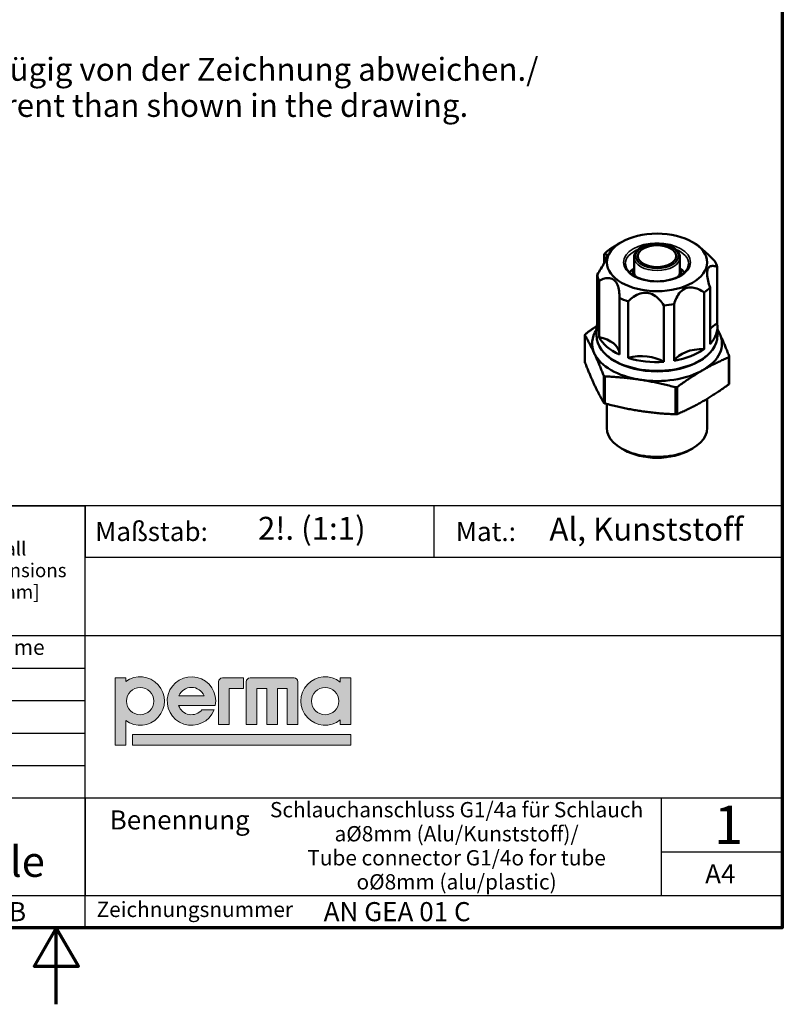
# Model space of a CAD drawing. Units: millimetres. Extents: x 0 to 105, y 0 to 149.
# Drawn here: x 50 to 100, y 0 to 64 of the extents above; entities that cross this region are included whole.
import ezdxf
from ezdxf.enums import TextEntityAlignment as Align

# ---------------------------------------------------------------- set-up
doc = ezdxf.new("R2010")
doc.units = ezdxf.units.MM
doc.header["$LTSCALE"] = 0.5
for name, color, linetype, lineweight in [('Rahmen (ISO)', 7, 'Continuous', 70), ('Schraffur (ISO)', 7, 'Continuous', 18), ('Sichtbar (ISO)', 7, 'Continuous', 50), ('Sichtbar schmal (ISO)', 7, 'Continuous', 35), ('Skizziergeometrie (ISO)', 7, 'Continuous', 25), ('Symbol (ISO)', 7, 'Continuous', 25), ('Titel (ISO)', 7, 'Continuous', 50)]:
    doc.layers.add(name, color=color, linetype=linetype, lineweight=lineweight)
doc.styles.add('Notiztext (DIN)', font='arial.ttf')
doc.styles.add('Textstil105', font='arial.ttf')
doc.styles.add('Textstil88', font='txt')
doc.styles.add('Textstil89', font='txt')
doc.styles.add('Textstil90', font='txt')
doc.styles.add('Textstil92', font='txt')
doc.styles.add('Textstil93', font='txt')
doc.styles.add('Textstil95', font='txt')

# ---------------------------------------------------------------- blocks, each defined once
blk = doc.blocks.new('Ränder Standardrahmen')
at = {"layer": 'Rahmen (ISO)', "flags": 128}
for points in [[(10, 10), (10, 287.0000076293946), (200, 287.0000076293946), (200, 10), (10, 10)], [(105, 0), (105, 10), (102.1132469177246, 5), (107.8867530822754, 5), (105, 10)]]:
    blk.add_lwpolyline(points, dxfattribs=at)
blk = doc.blocks.new('Schriftfelder perma_schriftfeld')
at = {"layer": 'Schraffur (ISO)', "true_color": 0xd02443}
h = blk.add_hatch(color=242, dxfattribs=at)
edge = h.paths.add_edge_path(flags=0)
edge.add_arc((243.4855390241711, 143.7748975342685), 1.785530546623793, 0, 360)
edge = h.paths.add_edge_path()
edge.add_line((241.6008123360682, 146.8003798493811), (241.6008123360681, 146.3290777908515))
edge.add_arc((243.4855390241711, 143.7748975342685), 3.174276527331191, -126.42357364233231, 126.42357364233229, ccw=False)
edge.add_line((241.6008123360681, 141.2207172776856), (241.6008123360681, 138.0215213284808))
edge.add_line((241.6008123360681, 138.0215213284808), (240.2120663553608, 138.0215213284808))
edge.add_line((240.2120663553608, 138.0215213284808), (240.2120663553608, 146.8003798493811))
edge.add_line((240.2120663553608, 146.8003798493811), (241.6008123360682, 146.8003798493811))
h = blk.add_hatch(color=242, dxfattribs=at)
edge = h.paths.add_edge_path(flags=0)
edge.add_arc((250.2055390241711, 143.7748975342685), 1.78553054662284, 22.88538047613576, 157.1146195238642)
edge.add_line((248.5605571144858, 144.4692705246211), (251.8505209338564, 144.4692705246211))
edge = h.paths.add_edge_path()
edge.add_arc((250.2055390241711, 143.7748975342685), 3.17427652733119, 349.193077125136, 698.9381823983302)
edge.add_line((253.1677523978849, 142.6341419072579), (251.5791459302305, 142.6341419072579))
edge.add_arc((250.2055390241711, 143.7748975342685), 1.78553054662492, 199.4712206344861, 320.29098344691835, ccw=False)
edge.add_line((248.5221246807924, 143.1797206853938), (253.3235184966065, 143.1797206853938))
h = blk.add_hatch(color=242, dxfattribs=at)
edge = h.paths.add_edge_path(flags=0)
edge.add_arc((267.6893975450714, 143.7748975342685), 1.785530546623792, 0, 360)
edge = h.paths.add_edge_path()
edge.add_arc((267.6893975450714, 143.7748975342685), 3.174276527331188, 51.31781254651136, 308.6821874534886)
edge.add_line((269.6733203746534, 141.2969787143252), (269.6733203746534, 140.6998171484165))
edge.add_line((269.6733203746534, 140.6998171484165), (271.0620663553608, 140.6998171484165))
edge.add_line((271.0620663553608, 140.6998171484165), (271.0620663553608, 146.8003798493811))
edge.add_line((271.0620663553608, 146.8003798493811), (269.6733203746534, 146.8003798493811))
edge.add_line((269.6733203746534, 146.8003798493811), (269.6733203746534, 146.2528163542119))
h = blk.add_hatch(color=242, dxfattribs=at)
edge = h.paths.add_edge_path()
edge.add_arc((254.2483203746534, 146.3043991419856), 0.4959807073954986, 90, 180)
edge.add_line((253.7523396672579, 146.3043991419856), (253.7523396672579, 140.6998171484165))
edge.add_line((253.7523396672579, 140.6998171484165), (255.1410856479653, 140.6998171484165))
edge.add_line((255.1410856479653, 140.6998171484165), (255.1410856479653, 145.4116338686737))
edge.add_line((255.1410856479653, 145.4116338686737), (257.0258123360682, 145.4116338686737))
edge.add_line((257.0258123360682, 145.4116338686737), (257.0258123360682, 146.8003798493811))
edge.add_line((257.0258123360682, 146.8003798493811), (254.2483203746534, 146.8003798493811))
h = blk.add_hatch(color=242, dxfattribs=at)
edge = h.paths.add_edge_path()
edge.add_arc((263.6223557444282, 146.3043991419856), 0.4959807073954986, 0, 90)
edge.add_line((263.6223557444282, 146.8003798493811), (257.8689795386405, 146.8003798493811))
edge.add_arc((257.8689795386405, 146.3043991419856), 0.4959807073954986, 90, 180)
edge.add_line((257.372998831245, 146.3043991419856), (257.372998831245, 140.6998171484165))
edge.add_line((257.372998831245, 140.6998171484165), (258.7617448119524, 140.6998171484165))
edge.add_line((258.7617448119524, 140.6998171484165), (258.7617448119524, 145.4116338686737))
edge.add_line((258.7617448119524, 145.4116338686737), (260.0512946511807, 145.4116338686737))
edge.add_line((260.0512946511807, 145.4116338686737), (260.0512946511807, 140.6998171484165))
edge.add_line((260.0512946511807, 140.6998171484165), (261.4400406318881, 140.6998171484165))
edge.add_line((261.4400406318881, 140.6998171484165), (261.4400406318881, 145.4116338686737))
edge.add_line((261.4400406318881, 145.4116338686737), (262.7295904711163, 145.4116338686737))
edge.add_line((262.7295904711163, 145.4116338686737), (262.7295904711163, 140.6998171484164))
edge.add_line((262.7295904711163, 140.6998171484165), (264.1183364518238, 140.6998171484165))
edge.add_line((264.1183364518238, 140.6998171484165), (264.1183364518237, 146.3043991419856))
blk.add_hatch(color=242, dxfattribs=at).paths.add_polyline_path([(242.49357760938, 138.0215213284808), (271.0620663553608, 138.0215213284808), (271.0620663553608, 139.4102673091882), (242.49357760938, 139.4102673091882)])
at = {"layer": 'Skizziergeometrie (ISO)'}
for p, q in [((327.5127883584023, 169.3382056155221), (137.5127883584022, 169.3382056155221)), ((218.1127883584023, 169.3382056155221), (236.3127883584021, 169.3382056155221)), ((236.3127883584021, 114.0882056155221), (236.3127883584021, 169.3382056155221)), ((236.3127883584021, 169.3382056155221), (236.3127883584021, 162.5882056155222)), ((281.9127883584023, 169.3382056155221), (281.9127883584023, 162.5882056155222)), ((327.5127883584023, 114.0882056155221), (327.5127883584023, 169.3382056155221)), ((236.3127883584021, 162.5882056155222), (327.5127883584023, 162.5882056155222)), ((137.5127883584022, 152.3382056155222), (327.5127883584023, 152.3382056155222)), ((192.1127883584023, 148.0882056155222), (236.3127883584021, 148.0882056155222)), ((192.1127883584023, 143.8382056155222), (236.3127883584021, 143.8382056155222)), ((192.1127883584023, 139.5882056155222), (236.3127883584021, 139.5882056155222)), ((192.1127883584023, 135.3382056155222), (236.3127883584021, 135.3382056155222)), ((192.1127883584023, 131.0882056155222), (327.5127883584023, 131.0882056155222)), ((236.3127883584021, 131.0882056155222), (236.3127883584021, 118.3382056155221)), ((311.7127883584024, 118.3382056155221), (311.7127883584024, 131.0882056155222)), ((311.7127883584021, 124.0197845628906), (327.5127883584021, 124.0197845628906)), ((192.1127883584023, 118.3382056155221), (236.3127883584021, 118.3382056155221)), ((236.3127883584021, 118.3382056155221), (327.5127883584023, 118.3382056155221)), ((236.3127883584021, 118.3382056155221), (311.7127883584024, 118.3382056155221)), ((137.5127883584022, 114.0882056155221), (327.5127883584023, 114.0882056155221))]:
    blk.add_line(p, q, dxfattribs=at)
at = {"layer": 'Skizziergeometrie (ISO)', "color": 242, "lineweight": 9, "true_color": 0xd02443}
for p, q in [((241.6008123360682, 146.8003798493811), (240.2120663553608, 146.8003798493811)), ((240.2120663553608, 146.8003798493811), (240.2120663553608, 138.0215213284808)), ((241.6008123360681, 146.3290777908515), (241.6008123360682, 146.8003798493811)), ((253.7523396672579, 140.6998171484165), (253.7523396672579, 146.3043991419856)), ((254.2483203746534, 146.8003798493811), (257.0258123360682, 146.8003798493811)), ((257.0258123360682, 146.8003798493811), (257.0258123360682, 145.4116338686737)), ((257.372998831245, 146.3043991419856), (257.372998831245, 140.6998171484165)), ((257.8689795386405, 146.8003798493811), (263.6223557444282, 146.8003798493811)), ((264.1183364518237, 146.3043991419856), (264.1183364518238, 140.6998171484165)), ((269.6733203746534, 146.2528163542119), (269.6733203746534, 146.8003798493811)), ((269.6733203746534, 146.8003798493811), (271.0620663553608, 146.8003798493811)), ((271.0620663553608, 146.8003798493811), (271.0620663553608, 140.6998171484165)), ((248.5605571144858, 144.4692705246211), (251.8505209338564, 144.4692705246211)), ((255.1410856479653, 145.4116338686737), (255.1410856479653, 140.6998171484165)), ((257.0258123360682, 145.4116338686737), (255.1410856479653, 145.4116338686737)), ((258.7617448119524, 140.6998171484165), (258.7617448119524, 145.4116338686737)), ((258.7617448119524, 145.4116338686737), (260.0512946511807, 145.4116338686737)), ((260.0512946511807, 140.6998171484165), (260.0512946511807, 145.4116338686737)), ((261.4400406318881, 145.4116338686737), (262.7295904711163, 145.4116338686737)), ((261.4400406318881, 145.4116338686737), (261.4400406318881, 140.6998171484165)), ((262.7295904711163, 145.4116338686737), (262.7295904711163, 140.6998171484165)), ((248.5221246807924, 143.1797206853938), (253.3235184966065, 143.1797206853938)), ((251.5791459302305, 142.6341419072579), (253.1677523978849, 142.6341419072579)), ((241.6008123360681, 138.0215213284808), (241.6008123360681, 141.2207172776856)), ((255.1410856479653, 140.6998171484165), (253.7523396672579, 140.6998171484165)), ((257.372998831245, 140.6998171484165), (258.7617448119524, 140.6998171484165)), ((260.0512946511807, 140.6998171484165), (261.4400406318881, 140.6998171484165)), ((262.7295904711163, 140.6998171484165), (264.1183364518238, 140.6998171484165)), ((269.6733203746534, 140.6998171484165), (269.6733203746534, 141.2969787143252)), ((271.0620663553608, 140.6998171484165), (269.6733203746534, 140.6998171484165)), ((242.49357760938, 139.4102673091882), (242.49357760938, 138.0215213284808)), ((242.49357760938, 139.4102673091882), (271.0620663553608, 139.4102673091882)), ((271.0620663553608, 139.4102673091882), (271.0620663553608, 138.0215213284808)), ((240.2120663553608, 138.0215213284808), (241.6008123360681, 138.0215213284808)), ((242.49357760938, 138.0215213284808), (271.0620663553608, 138.0215213284808))]:
    blk.add_line(p, q, dxfattribs=at)
for centre, radius in [((243.4855390241711, 143.7748975342685), 1.785530546623793), ((267.6893975450714, 143.7748975342685), 1.785530546623792)]:
    blk.add_circle(centre, radius, dxfattribs=at)
for centre, radius, start, end in [((243.4855390241711, 143.7748975342685), 3.17427652733119, 233.5764263576676, 126.4235736423323), ((250.2055390241711, 143.7748975342685), 3.17427652733119, 349.1930771251181, 338.9381823983282), ((250.2055390241711, 143.7748975342685), 3.17427652733119, 349.1930771251363, 338.9381823983304), ((267.6893975450714, 143.7748975342685), 3.17427652733119, 51.31781254651136, 308.6821874534886), ((254.2483203746534, 146.3043991419856), 0.4959807073954986, 90, 180), ((257.8689795386405, 146.3043991419856), 0.4959807073954986, 90, 180), ((263.6223557444282, 146.3043991419856), 0.4959807073954986, 0, 90), ((250.2055390241711, 143.7748975342685), 1.78553054662284, 22.88538047613576, 157.1146195238642), ((250.2055390241711, 143.7748975342685), 1.78553054662492, 199.471220634486, 320.2909834469179)]:
    blk.add_arc(centre, radius, start, end, dxfattribs=at)
at = {"layer": 'Symbol (ISO)', "color": 1, "true_color": 0xff0000, "insert": (232.5127883584023, 227.9419352211969), "char_height": 3.000000119209288, "width": 132.5099182128906, "attachment_point": 2, "line_spacing_factor": 0.9442214965820312, "style": 'Notiztext (DIN)'}
blk.add_mtext('\\fArial|b1|i0;\\H3.0000;Bauteil kann in Details geringfügig von der Zeichnung abweichen./\\P\\fArial|b1|i1;\\H3.0000;Part may be slightly different than shown in the drawing.', dxfattribs=at)
at = {"layer": 'Symbol (ISO)', "style": 'Notiztext (DIN)'}
for s, insert, char_height, width, attachment_point in [('\\fArial|b1|i0;\\H2.5000;Maßstab:', (244.9733924311281, 165.9632056155222), 2.5, 15.32774329185486, 5), ('\\fArial|b1|i0;\\H2.5000;Mat.:', (288.7221859486278, 165.963205690028), 2.5, 8.898102374642248, 5), ('\\fArial|b1|i0;\\H2.0000;Zeichnungsnummer', (237.7860525909858, 117.5074129338006), 2.000000029802321, 26.70426845550537, 1)]:
    blk.add_mtext(s, dxfattribs=dict(at, insert=insert, char_height=char_height, width=width, attachment_point=attachment_point))
at = {"layer": 'Symbol (ISO)', "insert": (227.2127883584022, 160.8850043886321), "char_height": 1.800000071525573, "width": 14.41225028934489, "attachment_point": 5, "line_spacing_factor": 0.9442214965820312, "style": 'Notiztext (DIN)'}
blk.add_mtext('\\fArial|b1|i0;\\H1.8000;all\\Pdimensions\\P[mm]', dxfattribs=at)
at = {"layer": 'Symbol (ISO)'}
for tag, p, height, style in [('Maßstab_001', (258.9019236730211, 164.878621664338), 3.000000119209288, 'Textstil92'), ('Material_001', (297.0393024520855, 164.7722096540332), 3.000000119209288, 'Textstil92'), ('Artikelnummer_neu_001', (156.8590026358246, 158.8620801562781), 3.499999940395355, 'Textstil95'), ('Artikelnummer_alt_001', (154.9091389146708, 153.7955725857152), 2.5, 'Textstil89'), ('Kontroll_Datum_001', (205.4413693097347, 140.824869967958), 1.800000071525573, 'Textstil93'), ('Status4_001', (140.3597187401804, 132.3132055745207), 1.800000071525573, 'Textstil93'), ('Änderungen4_001', (148.587054539044, 132.3279395451783), 1.800000071525573, 'Textstil93'), ('Datum4_001', (172.4413693097345, 132.324869967958), 1.800000071525573, 'Textstil93'), ('Änderungen3_001', (147.4746397543955, 128.0625916590766), 1.800000071525573, 'Textstil93'), ('Status3_001', (140.3597187401804, 128.0632055745207), 1.800000071525573, 'Textstil93'), ('Datum3_001', (172.4413693097345, 128.074869967958), 1.800000071525573, 'Textstil93'), ('Änderungen2_001', (151.209087400652, 124.0624552448116), 1.800000071525573, 'Textstil93'), ('Status2_001', (140.3597187401804, 123.8132055745206), 1.800000071525573, 'Textstil93'), ('Datum2_001', (172.4413693097345, 123.8248699679578), 1.800000071525573, 'Textstil93'), ('Projekt_001', (194.5961440228488, 120.770581755849), 4.000000059604643, 'Textstil88'), ('Blattgröße_001', (317.4151665002902, 119.9107299359875), 2.5, 'Notiztext (DIN)'), ('Status1_001', (140.3247255598686, 119.5632055745206), 1.800000071525573, 'Textstil93'), ('Änderungen1_001', (146.9945578771355, 119.5632055745207), 1.800000071525573, 'Textstil93'), ('Datum1_001', (172.4254075081888, 119.5748699679578), 1.800000071525573, 'Textstil93'), ('Ers._für_001', (209.2797017957903, 114.9632056082461), 2.5, 'Textstil89'), ('Zeichnungsnummer_001', (267.5016718628334, 114.9632056082461), 2.5, 'Textstil89')]:
    blk.add_attdef(tag, p, '', height=height, dxfattribs=dict(at, style=style))
for tag, height, style, p in [('Status8', 1.800000071525573, 'Textstil93', (141.2627883584022, 150.2132056155222)), ('Änderungen8', 1.800000071525573, 'Textstil93', (158.6264137958634, 150.2132056155222)), ('Datum8', 1.800000071525573, 'Textstil93', (177.3127883584022, 150.2132056155222)), ('Name8', 1.800000071525573, 'Textstil93', (187.3627883584022, 150.2132056155222)), ('Status7', 1.800000071525573, 'Textstil93', (141.2627883584022, 145.9632056155222)), ('Änderungen7', 1.800000071525573, 'Textstil93', (158.6264137958634, 145.9632056155222)), ('Datum7', 1.800000071525573, 'Textstil93', (177.3127883584022, 145.9632056155222)), ('Name7', 1.800000071525573, 'Textstil93', (187.3627883584022, 145.9632056155222)), ('Änderungen6', 1.800000071525573, 'Textstil93', (158.6264137958634, 141.7132056155222)), ('Status6', 1.800000071525573, 'Textstil93', (141.2627883584022, 141.7132056155222)), ('Datum6', 1.800000071525573, 'Textstil93', (177.3127883584022, 141.7132056155222)), ('Name6', 1.800000071525573, 'Textstil93', (187.3627883584022, 141.7132056155222)), ('Status5', 1.800000071525573, 'Textstil93', (141.2627883584022, 137.4632056155222)), ('Änderungen5', 1.800000071525573, 'Textstil93', (158.6264137958634, 137.4632056155222)), ('Datum5', 1.800000071525573, 'Textstil93', (177.3127883584022, 137.4632056155222)), ('Name5', 1.800000071525573, 'Textstil93', (187.3627883584022, 137.4632056155222)), ('Benennung', 4.000000059604643, 'Textstil88', (274.0127883584021, 122.7378396410893))]:
    blk.add_attdef(tag, text='', height=height, dxfattribs=dict(at, style=style)).set_placement(p, align=Align.MIDDLE_CENTER)
at = {"layer": 'Titel (ISO)', "style": 'Textstil90'}
blk.add_text('Name', height=2.000000029802321, dxfattribs=at).set_placement((227.2127883584022, 149.193973916073), align=Align.BOTTOM_CENTER)
at = {"layer": 'Titel (ISO)', "style": 'Textstil89'}
blk.add_text('Benennung', height=2.5, dxfattribs=at).set_placement((248.6611714811056, 128.2173826906516), align=Align.MIDDLE_CENTER)
at = {"layer": 'Titel (ISO)', "style": 'Textstil105'}
blk.add_attdef('Blattnummer_001', (318.5706223294316, 125.0802934428787), '', height=5, dxfattribs=at)

msp = doc.modelspace()

# ---------------------------------------------------------------- linework, layer by layer
at = {"layer": 'Sichtbar (ISO)'}
for p, q in [((89.47918604791096, 49.87329654110173), (89.26887901782874, 49.75125201699347)), ((94.12854430727918, 49.87329654110173), (94.32707189594421, 49.75808781473859)), ((88.33634651216161, 48.48589965619062), (88.33634651216161, 49.0824347984284)), ((90.30386517759509, 48.87189693647414), (90.30386517759509, 47.93171774290521)), ((93.30386517759509, 48.87189693647414), (93.30386517759509, 47.93171774290521)), ((87.87864378824256, 47.73865079335109), (87.87864378824256, 44.0392500534386)), ((90.30386517759509, 48.04432581628883), (90.16693072890587, 47.74702466648347)), ((93.30386517759509, 48.04432581628883), (93.44079962628427, 47.74702466648347)), ((95.72908656694761, 48.24741676118573), (95.72908656694761, 44.54801602127324)), ((88.01427197523545, 43.65199714879029), (88.01427197523545, 47.35139788870278)), ((94.89177544378259, 46.57457638478446), (94.89177544378259, 42.87517564487198)), ((95.27138384302849, 43.20423201619592), (95.27138384302849, 46.90363275610841)), ((89.34067411964328, 46.21482451889166), (89.34067411964328, 42.51542377897917)), ((89.91208974037463, 42.29682184048109), (89.91208974037463, 45.99622258039359)), ((92.91808389967329, 42.1113514498027), (92.91808389967329, 45.81075218971522)), ((92.24560836607606, 45.73264911125192), (92.24560836607606, 42.03324837133943)), ((87.85386517759508, 43.7417887280872), (87.85386517759508, 44.29363303735591)), ((95.75386517759509, 43.7417887280872), (95.75386517759509, 44.29363303735591)), ((87.08058905164866, 42.01879829220843), (87.08058905164866, 43.78883973946986)), ((96.49772600840099, 42.33575970761925), (96.49772600840099, 40.56571826035784)), ((96.52714130354151, 40.62893599854503), (96.52714130354151, 42.39897744580645)), ((88.31677178008408, 41.13210365354603), (88.31677178008408, 39.36206220628462)), ((88.3971358609275, 39.315783609992), (88.3971358609275, 41.0858250572534)), ((93.01063261089001, 40.37395476852714), (93.01063261089001, 38.60391332126571)), ((93.12041198687395, 38.62085246316029), (93.12041198687395, 40.3908939104217)), ((95.09386517759506, 37.71237868237348), (95.09386517759506, 39.62454670530622)), ((88.51386517759506, 37.71237868237348), (88.51386517759506, 39.28505619027646)), ((89.64599508469747, 36.27489507616243), (89.4685386625842, 36.377875868475)), ((93.9617352704927, 36.27489507616243), (94.139191692606, 36.377875868475))]:
    msp.add_line(p, q, dxfattribs=at)
at = {"layer": 'Sichtbar (ISO)', "flags": 128}
for points in [[(89.2688875837747, 49.7512688229323), (89.244051288627, 49.73680652178327), (89.21933304731544, 49.72231009776382), (89.19474649693045, 49.70779361283503), (89.17030537895646, 49.69327096258401), (89.14602389102097, 49.67875678016887), (89.1219157127696, 49.66426347535668), (89.09799448129286, 49.64980657199674), (89.07427427054066, 49.6353991934955), (89.05076865576464, 49.62105489058617), (89.02749166835957, 49.60678843886923), (89.00445698797112, 49.59261322270386), (88.98167841792242, 49.5785431616089), (88.95917009400225, 49.56459189021858), (88.93694152141136, 49.55077136968068), (88.9148124795255, 49.53697211400122), (88.8926810980404, 49.5231318915048), (88.8705509755688, 49.50925608144384), (88.84842504579218, 49.49534868365569), (88.8263071972335, 49.48141449551799), (88.8042005916459, 49.46745739835758), (88.78210876580324, 49.45348177290298), (88.7600347770646, 49.43949264144722), (88.73798239027538, 49.42549426620832), (88.71595493342153, 49.41149136066296)], [(93.30386519407054, 48.87189681952296), (93.2956295945044, 48.96771960891612), (93.27143619710438, 49.0617747384647), (93.23205718481879, 49.15253099001018), (93.17849249162852, 49.23877289383319), (93.11186169588068, 49.31994147245264), (93.0332065096198, 49.39555095759999), (92.94351326129733, 49.4652066516134), (92.84370923504893, 49.52862862240642), (92.73474287090556, 49.58551406181618), (92.61756663072953, 49.63555842985872), (92.49322040161205, 49.67847139258103), (92.36281647181252, 49.71400018677098), (92.22747071865795, 49.74189410843845), (92.08836509783134, 49.76194572841393), (91.9467470506814, 49.77404729534028), (91.80386517759528, 49.77810331083012), (91.66098304109138, 49.77404786800888), (91.51936562614418, 49.76194527333731), (91.38026005800108, 49.74189399084663), (91.24491264531433, 49.71400153683187), (91.11450950576823, 49.67847198418083), (90.99016447520174, 49.63555776999768), (90.87298707598733, 49.58551443346229), (90.76402067321072, 49.52862860774382), (90.66421737706727, 49.46520657573707), (90.57452392459594, 49.39555076040031), (90.49586794808162, 49.31993388420146), (90.4292313308003, 49.23874503986589), (90.37566911373732, 49.15251575659262), (90.33626634116584, 49.06180807216196), (90.31208411268067, 48.96774035240214), (90.30386516111963, 48.87189681952322)], [(95.59345833137036, 48.6346698647188), (95.52828304573266, 48.69407261102725), (95.46386243246756, 48.75326607427417), (95.40030119676993, 48.81208623982654), (95.33692116936041, 48.87111257015501), (95.27230046946264, 48.93161913530686), (95.20684275956579, 48.99312827098713), (95.14101667564515, 49.05509993445811), (95.07529039852987, 49.11699513989987), (95.01013295500972, 49.17827558694352), (94.94601035092874, 49.23839266296273), (94.88334099471555, 49.29676538907827), (94.8225039308082, 49.35294343840073), (94.7638770105413, 49.40650192913961), (94.70783808524918, 49.4570169540966), (94.65476572755243, 49.50406491105986), (94.60503802991337, 49.54722101930196), (94.55853891715216, 49.58651875646626), (94.51503050491102, 49.62222812694683), (94.47470585057842, 49.65428450204631), (94.43775802609458, 49.68262177870983), (94.4043798508501, 49.70717473719886), (94.37476463894562, 49.72787786193302), (94.3490680316786, 49.74472508547993), (94.32717697344269, 49.75803511927083)], [(88.33634644778776, 49.08243509345894), (88.3741934277863, 49.09363094006535), (88.4081516659133, 49.10090305418961), (88.43833357085619, 49.10401874684543), (88.46537449741942, 49.10246212189464), (88.48863238205884, 49.09542571547036), (88.50732615900414, 49.08208976962031), (88.5206752997503, 49.06163404024447), (88.52791205310253, 49.03317422009365), (88.52868872315133, 48.99630354151556), (88.52297464072426, 48.95121529062631), (88.51074403720557, 48.89811424849974), (88.49197155756725, 48.83720514949452), (88.46643360874445, 48.76802185028474), (88.4342535978339, 48.69073635502149), (88.39592398172967, 48.60651530859199), (88.35193763091345, 48.51652530916823), (88.30279016668455, 48.42193813839163), (88.24917344606152, 48.32417099747657), (88.19208739209415, 48.22478983441586), (88.13255285792766, 48.12532047007502), (88.07159119341141, 48.02728812008722), (88.00992538152533, 47.93173782226822), (87.94572538021568, 47.83567795240989), (87.87864368853943, 47.73865098465747)], [(93.87886515383391, 48.4426844883534), (93.87007910066004, 48.33943343528272), (93.8434398081505, 48.23609337662923), (93.7985266241157, 48.13308567422969), (93.73491256157293, 48.03085450612385), (93.65236597311576, 47.93051166393016), (93.5514073409908, 47.83352724290772), (93.43268931197738, 47.74129730721215), (93.29708529199188, 47.65520525307535), (93.14607903525098, 47.57640958461959), (92.98122867112914, 47.50596316391475), (92.80415130292538, 47.44487291185801), (92.61674507984714, 47.39384973777084), (92.4209782904195, 47.3534821715152), (92.21883592685845, 47.32433565441616), (92.01241913961144, 47.3067254615126), (91.80386380490302, 47.30080034252526), (91.59530833266126, 47.30669809406686), (91.38890257525264, 47.32435660692455), (91.18675474324843, 47.35349432796961), (90.99096718881019, 47.39381849384067), (90.80359253153941, 47.44488682995047), (90.62651969453685, 47.50598633239286), (90.46161143726682, 47.57637659620402), (90.31065967762406, 47.65520743159413), (90.17509125402412, 47.74132506925282), (90.05623724168699, 47.83352243886439), (89.9553341270303, 47.93048887496296), (89.87290747395363, 48.03081748654861), (89.80919818355179, 48.13317807413354), (89.7642761577172, 48.23628782593504), (89.73764568799756, 48.33952123279246), (89.72886520135624, 48.44268451367338)], [(89.99385571687964, 47.8908402748847), (90.13495843535526, 48.01133299382879), (90.30386516585098, 48.12260208730278)], [(93.30386518459991, 48.12260205778636), (93.47276445019715, 48.01132911794359), (93.61387462992771, 47.89084025231482)], [(95.2713839074024, 46.90363292888211), (95.23353692740388, 47.01251170433004), (95.19957868927686, 47.11965865419204), (95.169396784334, 47.22558325161624), (95.14235585777072, 47.33355559006989), (95.11909797313132, 47.44237644824623), (95.10040419618603, 47.55031702570571), (95.08705505543983, 47.65564803356432), (95.07981830208763, 47.756603863099), (95.0790416320388, 47.8516498944604), (95.08475571446586, 47.93955490092543), (95.0969863179846, 48.01909370347139), (95.11575879762292, 48.0890411697907), (95.1412967464457, 48.14918610168638), (95.17347675735626, 48.20003383653024), (95.21180637346052, 48.24143812738398), (95.25579272427672, 48.27325277402443), (95.30494018850563, 48.29534393541717), (95.35855690912867, 48.30823579784946), (95.415642963096, 48.31301232930075), (95.47517749726251, 48.31069724188949), (95.53613916177878, 48.30231387837446), (95.59780497366482, 48.28882388611345), (95.66200497497447, 48.27046469198553), (95.72908666665072, 48.24741703768357)], [(88.01427202381979, 47.35139815762225), (88.101006669782, 47.39231046862065), (88.18633749739479, 47.42803649433167), (88.27079933087411, 47.45849818214593), (88.35716600289084, 47.48399265526592), (88.44474319851847, 47.50339369722291), (88.53242010612126, 47.51543028317231), (88.61908653145409, 47.51883129498652), (88.70365925656564, 47.51227076838261), (88.78519918729268, 47.49503503126206), (88.86281080862989, 47.46709647566446), (88.9355976110071, 47.42843988632153), (89.00266333220902, 47.37905014369213), (89.0640072371058, 47.31840767469813), (89.11992046949022, 47.24678320575074), (89.16994557495129, 47.16535183511568), (89.21362534643282, 47.07528875678574), (89.25050802383413, 46.97777603780738), (89.28053509686043, 46.87438218202479), (89.30411737187677, 46.76700933275207), (89.32166836155642, 46.65752558372129), (89.33360244531232, 46.54779872171793), (89.34037946673786, 46.43915587804971), (89.34268805569161, 46.32833299921967), (89.34067419429924, 46.21482476547078)], [(89.91208963422343, 45.99622277722525), (89.99690420747461, 46.07805471453152), (90.08362193463623, 46.15481949529494), (90.17288720839244, 46.22672024345435), (90.26798726732763, 46.2954999341727), (90.36858196254906, 46.35978548505851), (90.4738820051652, 46.41785283105277), (90.58309810429041, 46.46797772919096), (90.69546505755721, 46.50839310297788), (90.81000359147413, 46.53792803390497), (90.92547685278558, 46.55604589046684), (91.04064325857846, 46.56222163453015), (91.15426130706186, 46.55593046613097), (91.2665523579202, 46.53670495582516), (91.37780583239844, 46.50495483979478), (91.4868817937519, 46.46147390407898), (91.59264038635828, 46.40705617288618), (91.69394798501408, 46.34250602584429), (91.79002921698176, 46.26919257066368), (91.88046559635357, 46.18901658271878), (91.96482116016632, 46.10384069873028), (92.0426601502566, 46.01552735415559), (92.11391016168957, 45.92549622979023), (92.18137486336836, 45.83131637583968), (92.24560844004473, 45.73264928773884)], [(92.91808383886463, 45.81075245159519), (92.95129493798112, 45.92073692338053), (92.98860164937614, 46.02708521090923), (93.03037983532695, 46.130243691045), (93.07850490352305, 46.23318680645239), (93.13319022790766, 46.33451138517009), (93.19443015720837, 46.43230347412409), (93.26221835593797, 46.52464898847596), (93.33655657155914, 46.60959918650756), (93.41699847876183, 46.68564258610593), (93.50269081305157, 46.75174452417329), (93.59277402133549, 46.8068785362092), (93.68638838428791, 46.85001830015539), (93.78384804385715, 46.88082472191731), (93.88527098731346, 46.8998041308161), (93.98950259838335, 46.90720329535095), (94.09538809456059, 46.90326912646333), (94.20177598974722, 46.88826044311659), (94.3076281699442, 46.86311424522377), (94.41194233663595, 46.82939205842304), (94.51368816042402, 46.7886067753179), (94.61183499872779, 46.74227130033787), (94.70582058334922, 46.6916537823836), (94.79892166429484, 46.63577367835224), (94.89177542176864, 46.57457666167809)], [(87.8563347639209, 44.37405701943593), (87.82666390940484, 44.35418094074321), (87.7969000157207, 44.33416454565828), (87.76703897355075, 44.3140040058943), (87.73707688431143, 44.29369707640629), (87.70700953331801, 44.27324084282264), (87.6768328112527, 44.25263245144857), (87.64654271416487, 44.23186910926624), (87.61613481663548, 44.2109477805502), (87.58560511471389, 44.18986469769047), (87.55494918298098, 44.16861779955373), (87.52416270138485, 44.14720362379543), (87.49324134987347, 44.12561870807091), (87.46218080839485, 44.10386007733167), (87.43097644079575, 44.08192457449852), (87.39962371628982, 44.05980812857699), (87.36811831482521, 44.03750825181461), (87.33645538951426, 44.01502069118628), (87.3046303042037, 43.99234228961281), (87.27263831737301, 43.96946934204202), (87.24047458213465, 43.94639857004094), (87.20813435696816, 43.92312578126135), (87.17561258425167, 43.89964708862042), (87.14290420636343, 43.8759590923314), (87.1100042710487, 43.85205747869227)], [(95.90904998744242, 43.86425855289979), (95.9025575815307, 43.8781955476515), (95.89606981177229, 43.89208969984973), (95.88958667816723, 43.90594222491325), (95.88310754851278, 43.91975372961091), (95.8766322120747, 43.93352506341922), (95.87016024738449, 43.94725646716479), (95.8636912329737, 43.96095013085843), (95.857224958108, 43.97460519938089), (95.85076110668614, 43.98822355747763), (95.84429946797383, 44.00180532462149), (95.8378393044012, 44.01535165555431), (95.8313807213354, 44.02886297313338), (95.82492319194078, 44.04234079804282), (95.81846608401467, 44.05578476245944), (95.81200981902553, 44.06919632450949), (95.80555334330215, 44.08257609096188), (95.79909655147742, 44.09592460790862), (95.79263944355131, 44.10924284617993), (95.7861811765869, 44.12253129119097), (95.77972175058413, 44.13579067106438), (95.77326084944164, 44.14902238324959), (95.76679794632385, 44.16222599924647), (95.76033283049651, 44.17540310041601), (95.75386529122541, 44.18855404893867)], [(96.52714121265421, 42.39897739683963), (96.49882622225478, 42.47136363332267), (96.47088813004812, 42.54237280274565), (96.44330322843201, 42.61206823812806), (96.41604812590546, 42.68051151285959), (96.38910069537306, 42.74776152490397), (96.3624392312078, 42.81387449867992), (96.33604265998545, 42.87890507724506), (96.309890119016, 42.94290584064289), (96.28396137781209, 43.00592778567483), (96.25823725955772, 43.06801959965866), (96.23269774449983, 43.12922924178947), (96.20732407729086, 43.1896029685476), (96.18209750258316, 43.24918533181757), (96.15699926502916, 43.30802015536132), (96.13201082001557, 43.36615041158334), (96.10711425513173, 43.42361773423462), (96.08229102576423, 43.48046290382789), (96.05752279803413, 43.53672633681452), (96.03279187026492, 43.59244686452293), (96.00807959247616, 43.6476638681355), (95.98336805225723, 43.70241605574594), (95.95863828352638, 43.75674055220605), (95.93387184703731, 43.81067563710944), (95.90904998744242, 43.86425855289979)], [(87.08058914253596, 43.78883968357313), (87.1089041329354, 43.73952009336893), (87.13684222514205, 43.69044314499795), (87.16442712675817, 43.64156987024371), (87.19168222928471, 43.59286306051945), (87.21862965981713, 43.54428525888812), (87.24529112398235, 43.49579973277338), (87.27168769520472, 43.4473693817757), (87.29784023617417, 43.39895916850982), (87.32376897737808, 43.35053271505604), (87.34949309563245, 43.30205400379413), (87.37503261069035, 43.25348774522657), (87.4004062778993, 43.20479840338633), (87.42563285260702, 43.15594922312585), (87.45073109016101, 43.10690417742015), (87.47571953517462, 43.05762711600957), (87.50061610005847, 43.00808127810369), (87.52543932942591, 42.95822880696615), (87.55020755715603, 42.90803220992198), (87.57493848492527, 42.85745168105058), (87.599650762714, 42.80644881376172), (87.62436230293291, 42.75498295077746), (87.64909207166374, 42.70301209428538), (87.67385850815285, 42.65049406632342), (87.69868036774773, 42.59738480230303)], [(95.75386511638862, 43.74178871178442), (95.74875545386948, 43.6231168612293), (95.73353352677731, 43.50490668800378), (95.67339974744934, 43.27136091113184), (95.57475511913952, 43.04413035983585), (95.43916581486286, 42.82591923145687), (95.26881133104906, 42.61847455986742), (95.06583948920289, 42.42336792484882), (94.83240231380941, 42.24211813686621), (94.5708720351577, 42.07596700783829), (94.28381196554336, 41.92609452459072), (93.97379958320965, 41.79368216232542), (93.64368363448519, 41.67978078253868), (93.29660353174968, 41.58522469021836), (92.93571370388113, 41.51082978051412), (92.56429694223856, 41.45729879777959), (92.18584629325527, 41.42497209315756), (91.80386470139229, 41.4141199834509), (91.42188143764757, 41.42495590923942), (91.04343906680538, 41.45730742864045), (90.67202183473488, 41.51084196643664), (90.31111240605944, 41.58520971303993), (89.96404917173236, 41.67977979226529), (89.63394698587376, 41.79369449053974), (89.32390386682818, 41.92608789781036), (89.03685024373026, 42.07596345482889), (88.77534339160081, 42.24212532477896), (88.54188976969782, 42.4233635712251), (88.33891589953124, 42.6184725318911), (88.16857554200983, 42.82596178941857), (88.03297965696737, 43.04414782290574), (87.93425403391191, 43.2712901999861), (87.87415461781582, 43.5048679349637), (87.8589614733123, 43.62310452525846), (87.85386523880156, 43.74178874743558)], [(87.69868036774773, 42.59738480230303), (87.72350233270969, 42.54380182583577), (87.74826876919879, 42.48986674093238), (87.77299853792968, 42.43554224447229), (87.79771028888283, 42.38079017821561), (87.8224223559373, 42.32557305324927), (87.8471531783394, 42.26985258621775), (87.87192140606955, 42.21358915323114), (87.89674463543699, 42.15674398363787), (87.92164141105509, 42.09927653963279), (87.94662975070158, 42.04114634408766), (87.971727935572, 41.98231155088236), (87.99695456296324, 41.92272915727393), (88.0223282828558, 41.86235540017737), (88.04786769254659, 41.80114581872343), (88.07359186348451, 41.73905397440115), (88.09952049932129, 41.67603209004611), (88.12567309297432, 41.61203129630986), (88.1520696378549, 41.54700073291393), (88.17873123372902, 41.48088768329188), (88.20567866426143, 41.41363767124747), (88.23293379312975, 41.34519438134673), (88.26051869474587, 41.27549894596433), (88.2884567540253, 41.20448979550288), (88.31677183003552, 41.13210363107365)], [(87.69868036774773, 40.55351699019666), (87.67385850815285, 40.60710014963504), (87.64909207166374, 40.66103523453843), (87.62436230293291, 40.71535997464657), (87.599650762714, 40.770111918609), (87.57493848492527, 40.82532892222156), (87.55020755715603, 40.88104969357799), (87.52543932942591, 40.93731288291658), (87.50061610005847, 40.99415805250986), (87.47571953517462, 41.05162513151312), (87.45073109016101, 41.10975563138317), (87.42563285260702, 41.16859045492691), (87.4004062778993, 41.22817281819691), (87.37503261069035, 41.288546301307), (87.34949309563245, 41.34975594343782), (87.32376897737808, 41.41184800106967), (87.29784023617417, 41.47486970245356), (87.27168769520472, 41.53887046585139), (87.24529112398235, 41.60390128806457), (87.21862965981713, 41.67001401819248), (87.19168222928471, 41.73726403023687), (87.16442712675817, 41.80570730496841), (87.13684222514205, 41.87540298399883), (87.1089041329354, 41.94641215342183), (87.08058914253596, 42.01879838990485)], [(94.80906908193118, 41.50023984544222), (94.8768840460715, 41.53905506015933), (94.94454705765204, 41.57731106863118), (95.01210983875848, 41.61504106669839), (95.07962340024841, 41.65227637874447), (95.14713827882728, 41.68904854340286), (95.2147045502197, 41.72538737195758), (95.28237207941557, 41.76132109245055), (95.35019052067084, 41.79687878616213), (95.41820958092514, 41.83208761552686), (95.48647904614306, 41.8669747884869), (95.5550488603402, 41.90156662940768), (95.62396938900056, 41.93588873077008), (95.69329141907649, 41.9699664404664), (95.7630664750904, 42.00382553112727), (95.83334645034942, 42.03749052586417), (95.90418455524988, 42.07098573165763), (95.97563463239072, 42.1043358195495), (96.04775168340923, 42.13756515343532), (96.1205922904496, 42.17069754547575), (96.19421398395993, 42.20375735392353), (96.2686761909967, 42.23676905462318), (96.34403991912313, 42.26975705898056), (96.42036828324488, 42.30274553005112), (96.49772608414146, 42.33575960172049)], [(93.12041207972084, 40.39089381437391), (93.19776988061744, 40.44697453232211), (93.27409824473916, 40.50189522444465), (93.3494619728656, 40.55570538943022), (93.4239241799024, 40.60845355513714), (93.49754587341276, 40.66018557399796), (93.57038648045307, 40.71094541369959), (93.64250353147159, 40.76077497515289), (93.71395360861241, 40.80971561317669), (93.78479171351287, 40.85780631054831), (93.85507168877194, 40.90508440800713), (93.92484674478581, 40.95158688223126), (93.99416877486178, 40.99734897684549), (94.06308930352208, 41.04240426121736), (94.13165911771927, 41.08678587997619), (94.19992858293722, 41.13052624774767), (94.26794764319143, 41.17365656185778), (94.33576608444679, 41.21620695402511), (94.40343361364268, 41.25820751046055), (94.470999885035, 41.29968633785225), (94.53851476361393, 41.34067263883439), (94.60602832510384, 41.38119427550662), (94.6735911062103, 41.42127791354186), (94.74125411779082, 41.46095097895513), (94.80906908193118, 41.50023984544222)], [(88.3971359129528, 41.08582503358675), (88.50280857912541, 41.08105278889136), (88.60707500252656, 41.07593044107847), (88.71002394837048, 41.07045643302636), (88.81174117890846, 41.06462948065932), (88.9123103029512, 41.05844759268225), (89.0118121897643, 41.05190792456176), (89.11032620713188, 41.04500727911044), (89.20792866719152, 41.03774227711014), (89.3046951971945, 41.03010871456202), (89.40069965949282, 41.02210170109021), (89.49601401983038, 41.01371622496515), (89.59070961174822, 41.00494666392641), (89.68485687316691, 40.99578620687149), (89.77852503028518, 40.98622801235939), (89.87178283514962, 40.97626478199146), (89.96469872370552, 40.96588842480765), (90.05734044701187, 40.95509002694803), (90.14977586149472, 40.94386037116815), (90.24207313968162, 40.93218883713142), (90.33430024336572, 40.9200651723244), (90.42652534507451, 40.90747778369927), (90.51881777637385, 40.89441367699693), (90.6112471849308, 40.88086016322368), (90.7038842720838, 40.86680297014384)], [(90.7038842720838, 40.86680297014384), (90.79652125386968, 40.85227218597093), (90.88895066242662, 40.83730161525624), (90.98124309372595, 40.82188386858589), (91.073468406169, 40.80601027668836), (91.16569529911887, 40.78967235420384), (91.25799268267288, 40.7728607606532), (91.35042809715574, 40.75556426893089), (91.44306982046209, 40.73777317261551), (91.53598549828376, 40.71947545204007), (91.62924340851532, 40.70065896618384), (91.72291161831713, 40.68131096349524), (91.81705882705228, 40.66141735376926), (91.91175436628656, 40.64096343815108), (92.00706883199119, 40.61993451778587), (92.103073241606, 40.59831443193058), (92.19983987697609, 40.5760853171274), (92.29744228435214, 40.55322979533364), (92.39595632806153, 40.52972890714561), (92.49545808316572, 40.50556186721003), (92.59602720720846, 40.48070776881992), (92.69774441140468, 40.45514436661481), (92.80069335724858, 40.42884819793453), (92.90495981357695, 40.40179361010813), (93.01063260487302, 40.37395476843387)], [(88.31677183003552, 39.36206233740537), (88.2884567540253, 39.41138185555578), (88.26051869474587, 39.46045878496521), (88.23293379312975, 39.50933181607144), (88.20567866426143, 39.5580386409649), (88.17873123372902, 39.60661644259625), (88.1520696378549, 39.65510228820514), (88.12567309297432, 39.70353238038555), (88.09952049932129, 39.75194262398988), (88.07359186348451, 39.8003692604148), (88.04786769254659, 39.84884775836711), (88.0223282828558, 39.89741395625779), (87.99695456296324, 39.9461035720845), (87.971727935572, 39.99495278268343), (87.94662975070158, 40.04399779805068), (87.92164141105509, 40.09327455513633), (87.89674463543699, 40.14282075804404), (87.87192140606955, 40.19267322918157), (87.8471531783394, 40.24287006987377), (87.8224223559373, 40.29345029442025), (87.79771028888283, 40.34445328306289), (87.77299853792968, 40.3959192683414), (87.74826876919879, 40.44788988118546), (87.72350233270969, 40.50040790914742), (87.69868036774773, 40.55351699019666)], [(96.49772608414146, 40.5657183080522), (96.42036828324488, 40.509637590104), (96.34403991912313, 40.45471689798147), (96.2686761909967, 40.40090648934788), (96.19421398395993, 40.34815832364093), (96.1205922904496, 40.29642630478011), (96.04775168340923, 40.24566670872652), (95.97563463239072, 40.19583690362519), (95.90418455524988, 40.1468962656014), (95.83334645034942, 40.09880581187781), (95.7630664750904, 40.05152747077096), (95.69329141907649, 40.00502499654682), (95.62396938900056, 39.95926314558064), (95.5550488603402, 39.91420786120875), (95.48647904614306, 39.86982624244993), (95.41820958092514, 39.82608563103042), (95.35019052067084, 39.78295556056833), (95.28237207941557, 39.740405168401), (95.2147045502197, 39.69840485561361), (95.14713827882728, 39.65692578457385), (95.07962340024841, 39.61593948359173), (95.01210983875848, 39.57541809056753), (94.94454705765204, 39.53533420888425), (94.8768840460715, 39.49566114347098), (94.80906908193118, 39.45637203333588)], [(90.7038842720838, 38.82293515803749), (90.6112471849308, 38.83746624653533), (90.51881777637385, 38.85243681725), (90.42652534507451, 38.86785480756839), (90.33430024336572, 38.88372827717166), (90.24207313968162, 38.90006607830239), (90.14977586149472, 38.91687785482419), (90.05734044701187, 38.93417410289847), (89.96469872370552, 38.95196519921384), (89.87178283514962, 38.97026279749502), (89.77852503028518, 38.98907946632241), (89.68485687316691, 39.00842743867257), (89.59070961174822, 39.02832107873698), (89.49601401983038, 39.04877478104558), (89.40069965949282, 39.0698036407339), (89.3046951971945, 39.09142400057567), (89.20792866719152, 39.11365281105392), (89.11032620713188, 39.13650836318611), (89.0118121897643, 39.16000947985297), (88.9123103029512, 39.18417635198661), (88.81174117890846, 39.20903045037674), (88.71002394837048, 39.23459386775107), (88.60707500252656, 39.26089028007937), (88.50280857912541, 39.28794484894426), (88.3971359129528, 39.31578373991847)], [(94.80906908193118, 39.45637203333588), (94.74125411779082, 39.41755706226679), (94.6735911062103, 39.37930105379494), (94.60602832510384, 39.34157129937574), (94.53851476361393, 39.30433574368166), (94.470999885035, 39.26756357902326), (94.40343361364268, 39.23122499411658), (94.33576608444679, 39.19529102997556), (94.26794764319143, 39.15973333626398), (94.19992858293722, 39.12452426325123), (94.13165911771927, 39.08963733393921), (94.06308930352208, 39.05504549301844), (93.99416877486178, 39.02072339165605), (93.92484674478581, 38.98664543831169), (93.85507168877194, 38.95278634765082), (93.78479171351287, 38.91912159656195), (93.71395360861241, 38.88562614712046), (93.64250353147159, 38.85227605922858), (93.57038648045307, 38.8190469689908), (93.49754587341276, 38.78591433330233), (93.4239241799024, 38.75285452485458), (93.3494619728656, 38.71984282415491), (93.27409824473916, 38.68685506344555), (93.19776988061744, 38.65386659237501), (93.12041207972084, 38.62085252070563)], [(93.01063260487302, 38.60391347476559), (92.90495981357695, 38.60868567016101), (92.80069335724858, 38.61380803693543), (92.69774441140468, 38.61928180133951), (92.59602720720846, 38.62510873853734), (92.49545808316572, 38.6312906265144), (92.39595632806153, 38.63783046243682), (92.29744228435214, 38.64473087940935), (92.19983987697609, 38.65199585107117), (92.103073241606, 38.65962971794422), (92.00706883199119, 38.66763645742955), (91.91175436628656, 38.67602199423151), (91.81705882705228, 38.68479176857982), (91.72291161831713, 38.69395219529629), (91.62924340851532, 38.70351042014686), (91.53598549828376, 38.71347346754364), (91.44306982046209, 38.72384994702169), (91.35042809715574, 38.73464834488132), (91.25799268267288, 38.74587824430922), (91.16569529911887, 38.75754959537483), (91.073468406169, 38.76967338153562), (90.98124309372595, 38.78226089245501), (90.88895066242662, 38.79532475550931), (90.79652125386968, 38.80887826928256), (90.7038842720838, 38.82293515803749)]]:
    msp.add_lwpolyline(points, dxfattribs=at)
at = {"layer": 'Sichtbar (ISO)'}
for centre, major_axis, ratio in [((91.80386517759509, 48.54487808653714), (-3.274999999999999, 1e-16), 0.5758617009853119), ((91.80386517759509, 48.9536516489584), (-1.25, 0), 0.5758617009853118)]:
    msp.add_ellipse(centre, major_axis=major_axis, ratio=ratio, dxfattribs=at)
for centre, major_axis, ratio, start_param, end_param in [((91.80386517759504, 47.99303377726842), (-3.949999999999965, -4e-16), 0.5758617009853118, 5.609855297506761, 5.783749324697684), ((91.80386517759511, 47.99303377726842), (3.949999999999946, -1e-16), 0.5758617009853118, 0.1120681537246215, 0.2859621809155407), ((91.80386517759504, 47.99303377726841), (-3.949999999999951, 0), 0.5758617009853119, 0.1120681537246253, 0.2859621809155444), ((91.80386517759509, 47.93171774290521), (-1.500000000000005, -7e-16), 0.5758617009853118, 0, 0.3998068230775216), ((91.80386517759509, 47.93171774290521), (1.500000000000003, 1e-16), 0.5758617009853118, 5.883378484102057, 6.283185307179585), ((91.80386517759511, 47.9930337772684), (3.949999999999937, 0), 0.5758617009853118, 5.609855297506758, 5.783749324697679), ((91.80386517759504, 47.99303377726835), (3.949999999999904, 2.352e-13), 0.5758617009853115, 4.039058970711683, 4.212952997902647), ((91.80386517759509, 47.99303377726842), (3.950000000000026, -1e-16), 0.5758617009853118, 4.824457134109313, 4.998351161300227), ((91.80386517759506, 44.29363303735591), (-3.949999999999983, -5e-16), 0.5758617009853118, 6.17111715345496, 6.395253460904209), ((91.80386517759509, 44.29363303735591), (3.950000000000001, 5e-16), 0.5758617009853118, 5.783749324697677, 6.395253460904208), ((97.07836253104217, 43.69787281923954), (-2.000000000000003, -1e-16), 0.5758617009853119, 5.452863132228796, 5.840230960986072), ((91.80386517759742, 43.09390859263778), (-4.87500000000239, 1e-16), 0.5758617009853118, 6.009729042766127, 6.033042795994443), ((91.80386517759509, 43.23082177506061), (-4.249999999999993, -3e-16), 0.5758617009853118, 5.905204670268314, 6.544984694978586), ((91.80386517759509, 43.23082177506061), (4.25, -2e-16), 0.5758617009853118, 5.497787143781988, 6.544984694978585), ((91.80386517759491, 43.23082177506059), (4.25000000000014, 3e-16), 0.5758617009853118, 0.2617993877990052, 0.3779806369112686), ((91.80386517759509, 44.29363303735591), (-3.95, 0), 0.5758617009853119, 0.2859621809155452, 0.897466317122074), ((87.34269194706368, 42.56714641281454), (1.999999999999998, -1e-16), 0.5758617009853118, 0.0449240115533454, 1.228352509590956), ((91.80386517759509, 43.23082177506061), (-4.249999999999998, -2e-16), 0.5758617009853118, 0.2617993877989999, 1.308996938995595), ((94.80195763900956, 41.72461423243198), (-2, 1e-16), 0.5758617009853118, 4.667464968831342, 5.940741489975651), ((91.80386517759509, 44.2936330373559), (-3.949999999999995, 2.347e-13), 0.5758617009853118, 1.856758507710593, 2.468262643917269), ((90.76931084432888, 41.25625201955736), (-2, -1.195e-13), 0.5758617009853118, 3.882066805433629, 5.155343326578036), ((91.80386517759509, 44.29363303735591), (-3.950000000000004, 1e-16), 0.5758617009853118, 1.071360344312993, 1.68286448051952), ((91.8038651775925, 43.09390859263856), (4.875000000002671, -4e-16), 0.5758617009853118, 6.009729042766131, 6.033042795994445), ((91.80386517759509, 43.2308217750606), (-4.249999999999995, 2.533e-13), 0.5758617009853118, 1.308996938995724, 2.356194490192438), ((91.803865177596, 43.0939085926387), (4.875000000001326, 2.909e-13), 0.5758617009853118, 3.915333940372681, 3.938647693601005), ((91.8038651775968, 41.32386714537646), (4.874999999998227, -1e-16), 0.5758617009853118, 6.009729042766124, 6.03304279599446), ((91.80386517759516, 43.09390859263793), (4.874999999999605, 1e-16), 0.5758617009853118, 4.96253149156953, 4.985845244797853), ((91.80386517759584, 41.32386714537715), (-4.875000000001041, 0), 0.5758617009853118, 0.7737412867831406, 0.7970550400114595), ((91.80386517759491, 41.3238671453771), (-4.875000000000651, 7e-16), 0.5758617009853118, 1.820938837979742, 1.84425259120806), ((91.80386517759509, 37.71237868237348), (3.289999999999998, 2e-16), 0.5758617009853118, 3.141592653589792, 6.283185307179585), ((91.80386517759509, 37.50799190116285), (3.039999999999998, 1.808e-13), 0.5758617009853119, 3.923138270879156, 5.501639689889729)]:
    msp.add_ellipse(centre, major_axis=major_axis, ratio=ratio, start_param=start_param, end_param=end_param, dxfattribs=at)
at = {"layer": 'Sichtbar schmal (ISO)'}
for centre, major_axis in [((91.80386517759509, 48.54487808653714), (-2.2, -1.309e-13)), ((91.80386517759509, 48.9536516489584), (-1.399999999999999, 0))]:
    msp.add_ellipse(centre, major_axis=major_axis, ratio=0.5758617009853118, dxfattribs=at)
for centre, major_axis, ratio, start_param, end_param in [((91.80386517759509, 48.44268469593181), (-2.074999999999996, -1.8e-15), 0.5758617009853119, 5.332661765557889, 6.283185307179572), ((91.80386517759509, 48.44268469593181), (2.075, 1e-16), 0.5758617009853118, 0, 0.9505235416216855), ((91.80386517759509, 48.87189693647414), (-1.5, -2e-16), 0.5758617009853118, 0, 3.141592653589792), ((91.80386517759506, 47.33899607739439), (-2.074999999999975, 1e-16), 0.5758617009853118, 5.520367034503624, 5.788114309177037), ((91.80386517759506, 47.33899607739437), (-2.075000000000017, -1.234e-13), 0.5758617009853118, 3.636663651591955, 3.904410926265422), ((91.80386517759509, 43.7417887280872), (3.949999999999999, -7e-16), 0.5758617009853118, 3.141592653589794, 6.283185307179588)]:
    msp.add_ellipse(centre, major_axis=major_axis, ratio=ratio, start_param=start_param, end_param=end_param, dxfattribs=at)

# ---------------------------------------------------------------- block references
at = {"xscale": 0.5, "yscale": 0.5, "zscale": 0.5}
msp.add_blockref('Ränder Standardrahmen', (0, 0), dxfattribs=at)
ref = msp.add_blockref('Schriftfelder perma_schriftfeld', (-63.75639417920115, -52.04410280776108), dxfattribs=dict(xscale=0.5, yscale=0.5, zscale=0.5))
ref.add_attrib('Blattgröße_001', 'A4', (94.95118907094393, 7.911262160232732), dxfattribs={"layer": 'Symbol (ISO)', "height": 1.25, "style": 'Notiztext (DIN)'})
ref.add_attrib('Blattnummer_001', '1', (95.52891698551463, 10.49604391367835), dxfattribs={"layer": 'Titel (ISO)', "height": 2.5, "style": 'Textstil105'})
ref.add_attrib('Material_001', 'Al, Kunststoff', (84.7632570468416, 30.34200201925552), dxfattribs={"layer": 'Symbol (ISO)', "height": 1.500000059604644, "style": 'Textstil92'})
ref.add_attrib('Maßstab_001', '2!. (1:1)', (65.69456765730939, 30.39520802440795), dxfattribs={"layer": 'Symbol (ISO)', "height": 1.500000059604644, "style": 'Textstil92'})
ref.add_attrib('Zeichnungsnummer_001', 'AN GEA 01 C', (69.99444175221552, 5.43749999636203), dxfattribs={"layer": 'Symbol (ISO)', "height": 1.25, "style": 'Textstil89'})
ref.add_attrib('Ers._für_001', 'AN GEA 01 B', (40.88345671869399, 5.437499996362022), dxfattribs={"layer": 'Symbol (ISO)', "height": 1.25, "style": 'Textstil89'})
ref.add_attrib('Projekt_001', 'Anschlussteile', (33.54167783222327, 8.341188070163488), dxfattribs={"layer": 'Symbol (ISO)', "height": 2.000000029802321, "style": 'Textstil88'})

# ---------------------------------------------------------------- texts
at = {"layer": 'Symbol (ISO)', "insert": (78.68969265492984, 13.23563522641896), "char_height": 1.00000001490116, "width": 26.085364818573, "attachment_point": 2, "line_spacing_factor": 0.9442214369773863, "style": 'Notiztext (DIN)'}
msp.add_mtext('{\\fArial|b1|i0;\\H1.0000;Schlauchanschluss G1/4a für Schlauch\\PaØ8mm (Alu/Kunststoff)/\\P\\fArial|b1|i1;\\H1.0000;Tube connector G1/4o for tube\\PoØ8mm (alu/plastic)}', dxfattribs=at)

doc.saveas('drawing.dxf')
